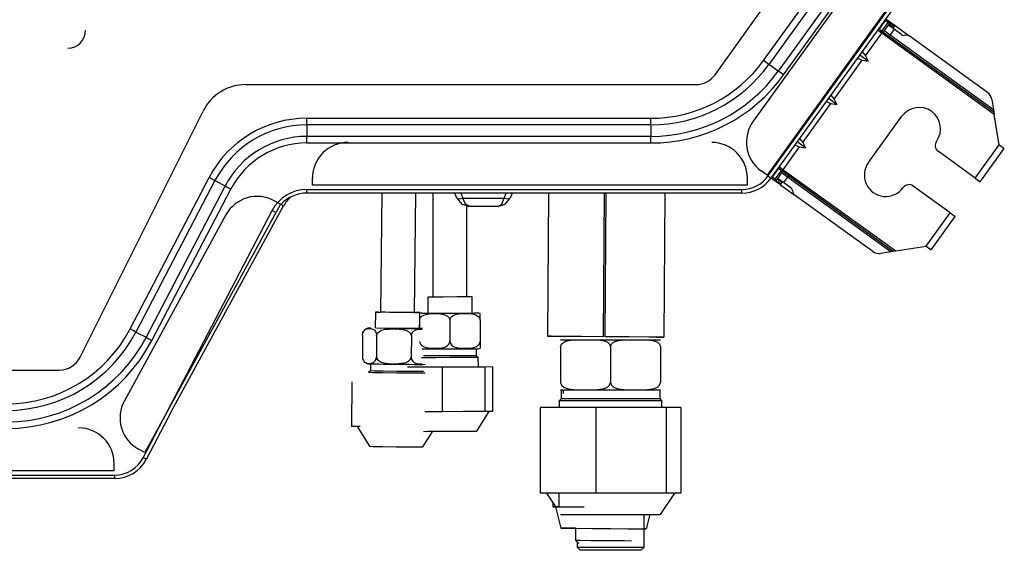
# Model space of a CAD drawing. Units: inches. Extents: x 0 to 15035, y 0 to 5362.
# Drawn here: x 3705 to 3981, y 2700 to 2849 of the extents above; entities that cross this region are included whole.
import ezdxf

# ---------------------------------------------------------------- set-up
doc = ezdxf.new("R2010")
doc.units = ezdxf.units.IN
doc.header["$MEASUREMENT"] = 0
doc.layers.add('LG-Product', color=3, linetype='Continuous')

msp = doc.modelspace()

# ---------------------------------------------------------------- linework, layer by layer
at = {"layer": 'LG-Product', "linetype": 'Continuous'}
for p, q in [((3899.75, 2833.14), (3945.74, 2897.38)), ((3960.31, 2889.17), (3910.44, 2820.12)), ((3975.9, 2890.25), (3914.32, 2804.99)), ((3913.35, 2837.12), (3949.03, 2886.52)), ((3914.57, 2804.7), (3974.68, 2887.94)), ((3975.49, 2887.35), (3915.38, 2804.12)), ((3950.54, 2885.43), (3914.86, 2836.03)), ((3953.14, 2883.55), (3917.46, 2834.15)), ((3918.97, 2833.06), (3954.65, 2882.46)), ((3947.52, 2848.39), (3946.27, 2846.67)), ((3947.08, 2846.09), (3948.33, 2847.81)), ((3947.46, 2848.43), (3947.41, 2848.47)), ((3947.52, 2848.39), (3947.46, 2848.43)), ((3947.75, 2848.72), (3947.52, 2848.39)), ((3947.52, 2848.39), (3948.33, 2847.81)), ((3947.75, 2848.72), (3948.56, 2848.13)), ((3948.33, 2847.81), (3948.56, 2848.13)), ((3948.61, 2847.6), (3948.33, 2847.81)), ((3948.56, 2848.13), (3948.85, 2847.93)), ((3948.79, 2847.6), (3948.92, 2847.78)), ((3948.85, 2847.93), (3948.97, 2847.84)), ((3948.92, 2847.78), (3948.97, 2847.84)), ((3948.97, 2847.84), (3950.26, 2846.9)), ((3945.87, 2845.26), (3945.36, 2845.63)), ((3946.27, 2846.67), (3945.76, 2845.96)), ((3945.76, 2845.96), (3946.07, 2845.74)), ((3946.52, 2844.8), (3945.87, 2845.26)), ((3946.07, 2845.74), (3946.81, 2845.2)), ((3946.73, 2845.08), (3946.52, 2844.8)), ((3946.57, 2845.38), (3947.08, 2846.09)), ((3946.81, 2845.2), (3946.73, 2845.08)), ((3946.81, 2845.2), (3977.94, 2822.72)), ((3947.27, 2845.49), (3948.38, 2847.03)), ((3947.27, 2845.49), (3947.74, 2845.15)), ((3947.74, 2845.15), (3948.89, 2844.32)), ((3948.38, 2847.03), (3948.42, 2847.09)), ((3948.85, 2846.69), (3948.38, 2847.03)), ((3948.42, 2847.09), (3948.55, 2847.27)), ((3948.55, 2847.27), (3948.79, 2847.6)), ((3948.55, 2847.27), (3949.85, 2846.33)), ((3948.73, 2847.52), (3948.61, 2847.6)), ((3950.09, 2846.67), (3948.79, 2847.6)), ((3950, 2845.86), (3948.85, 2846.69)), ((3950, 2845.86), (3948.89, 2844.32)), ((3949.72, 2846.15), (3949.68, 2846.09)), ((3949.85, 2846.33), (3949.72, 2846.15)), ((3950.09, 2846.67), (3949.85, 2846.33)), ((3952.1, 2844.34), (3950, 2845.86)), ((3950.22, 2846.84), (3950.09, 2846.67)), ((3950.26, 2846.9), (3950.22, 2846.84)), ((3950.26, 2846.9), (3954.16, 2844.08)), ((3941.92, 2838.43), (3946.52, 2844.8)), ((3978.05, 2822.02), (3946.52, 2844.8)), ((3948.68, 2844.03), (3948.6, 2843.91)), ((3948.89, 2844.32), (3948.68, 2844.03)), ((3948.89, 2844.32), (3977.83, 2823.42)), ((3953.42, 2844.26), (3952.84, 2844.17)), ((3976.17, 2828.19), (3954.16, 2844.08)), ((3940.98, 2839.56), (3941.92, 2838.43)), ((3914.12, 2836.56), (3913.35, 2837.12)), ((3933.14, 2826.27), (3941.05, 2837.22)), ((3939.68, 2837.76), (3941.05, 2837.22)), ((3942.7, 2836.95), (3940.33, 2838.66)), ((3941.05, 2837.22), (3942.7, 2836.95)), ((3941.92, 2838.43), (3942.7, 2836.95)), ((3914.86, 2836.03), (3914.12, 2836.56)), ((3917.46, 2834.15), (3914.86, 2836.03)), ((3918.2, 2833.62), (3917.46, 2834.15)), ((3918.97, 2833.06), (3918.2, 2833.62)), ((3768.11, 2830.39), (3894.4, 2830.39)), ((3933.92, 2824.79), (3931.54, 2826.5)), ((3932.19, 2827.4), (3933.14, 2826.27)), ((3933.14, 2826.27), (3933.92, 2824.79)), ((3977.37, 2826.24), (3977.83, 2823.42)), ((3721.64, 2754.03), (3756.12, 2822.97)), ((3924.36, 2814.11), (3932.26, 2825.06)), ((3930.89, 2825.6), (3932.26, 2825.06)), ((3932.26, 2825.06), (3933.92, 2824.79)), ((3977.83, 2823.42), (3977.94, 2822.72)), ((3785.24, 2820.94), (3881.71, 2820.94)), ((3785.24, 2819.99), (3785.24, 2820.94)), ((3881.71, 2819.99), (3881.71, 2820.94)), ((3942.77, 2808.52), (3952.14, 2821.49)), ((3977.94, 2822.72), (3978.05, 2822.02)), ((3979.43, 2813.5), (3978.05, 2822.02)), ((3785.24, 2819.08), (3785.24, 2819.99)), ((3881.71, 2819.08), (3785.24, 2819.08)), ((3785.24, 2819.08), (3785.24, 2815.87)), ((3881.71, 2819.08), (3881.71, 2819.99)), ((3881.71, 2819.08), (3881.71, 2815.87)), ((3881.71, 2815.87), (3785.24, 2815.87)), ((3785.24, 2814.95), (3785.24, 2815.87)), ((3785.24, 2814.01), (3785.24, 2814.95)), ((3881.71, 2814.95), (3881.71, 2815.87)), ((3881.71, 2814.01), (3881.71, 2814.95)), ((3923.41, 2815.24), (3924.36, 2814.11)), ((3785.24, 2814.01), (3881.71, 2814.01)), ((3918.88, 2806.53), (3923.48, 2812.9)), ((3922.11, 2813.44), (3923.48, 2812.9)), ((3925.14, 2812.63), (3922.76, 2814.34)), ((3923.48, 2812.9), (3925.14, 2812.63)), ((3924.36, 2814.11), (3925.14, 2812.63)), ((3972.7, 2804.18), (3979.43, 2813.5)), ((3974.15, 2803.13), (3980.89, 2812.45)), ((3979.43, 2813.5), (3980.46, 2812.76)), ((3980.46, 2812.76), (3980.89, 2812.45)), ((3972.7, 2804.18), (3962.32, 2811.67)), ((3917.54, 2806.89), (3917.02, 2806.17)), ((3917.85, 2806.66), (3917.54, 2806.89)), ((3917.73, 2807.37), (3918.24, 2807)), ((3917.83, 2805.59), (3918.35, 2806.3)), ((3918.59, 2806.13), (3917.85, 2806.66)), ((3918.24, 2807), (3918.88, 2806.53)), ((3918.88, 2806.53), (3918.68, 2806.24)), ((3918.88, 2806.53), (3950.42, 2783.76)), ((3735.64, 2761.89), (3757.8, 2804.31)), ((3758.64, 2803.87), (3757.8, 2804.31)), ((3759.45, 2803.45), (3758.64, 2803.87)), ((3786.79, 2802.17), (3786.79, 2804.17)), ((3908.81, 2802.17), (3908.81, 2804.17)), ((3914.32, 2804.99), (3912.7, 2806.16)), ((3915.14, 2804.29), (3914.57, 2804.7)), ((3915.38, 2804.12), (3915.14, 2804.29)), ((3915.49, 2804.17), (3915.44, 2804.21)), ((3915.55, 2804.13), (3915.49, 2804.17)), ((3915.78, 2804.46), (3915.55, 2804.13)), ((3915.55, 2804.13), (3916.36, 2803.55)), ((3915.68, 2804.53), (3915.73, 2804.49)), ((3915.73, 2804.49), (3915.78, 2804.46)), ((3917.02, 2806.17), (3915.78, 2804.46)), ((3916.59, 2803.87), (3915.78, 2804.46)), ((3916.36, 2803.55), (3916.59, 2803.87)), ((3916.64, 2803.34), (3916.36, 2803.55)), ((3916.59, 2803.87), (3917.83, 2805.59)), ((3916.59, 2803.87), (3916.88, 2803.66)), ((3916.88, 2803.66), (3917, 2803.58)), ((3916.93, 2803.49), (3917.18, 2803.83)), ((3917.18, 2803.83), (3917.3, 2804)), ((3918.47, 2802.89), (3917.18, 2803.83)), ((3917.3, 2804), (3917.35, 2804.06)), ((3917.35, 2804.06), (3918.46, 2805.6)), ((3917.82, 2803.72), (3917.35, 2804.06)), ((3918.97, 2802.89), (3917.82, 2803.72)), ((3918.94, 2805.26), (3918.46, 2805.6)), ((3918.68, 2806.24), (3918.59, 2806.13)), ((3949.72, 2783.64), (3918.59, 2806.13)), ((3920.08, 2804.43), (3918.94, 2805.26)), ((3920.08, 2804.43), (3918.97, 2802.89)), ((3920.29, 2804.72), (3920.08, 2804.43)), ((3949.02, 2783.53), (3920.08, 2804.43)), ((3920.38, 2804.84), (3920.29, 2804.72)), ((3972.7, 2804.18), (3973.73, 2803.44)), ((3759.45, 2803.45), (3737.28, 2761.03)), ((3762.29, 2801.96), (3740.13, 2759.55)), ((3741.78, 2758.69), (3763.94, 2801.1)), ((3759.45, 2803.45), (3762.29, 2801.96)), ((3762.29, 2801.96), (3763.1, 2801.54)), ((3763.1, 2801.54), (3763.94, 2801.1)), ((3785.24, 2800.97), (3907.27, 2800.97)), ((3785.24, 2800.27), (3785.24, 2800.97)), ((3908.81, 2802.17), (3786.79, 2802.17)), ((3907.27, 2800.27), (3907.27, 2800.97)), ((3916.76, 2803.25), (3916.64, 2803.34)), ((3916.76, 2803.25), (3916.81, 2803.31)), ((3918.06, 2802.32), (3916.76, 2803.25)), ((3916.81, 2803.31), (3916.93, 2803.49)), ((3916.93, 2803.49), (3918.23, 2802.55)), ((3918.11, 2802.38), (3918.06, 2802.32)), ((3918.06, 2802.32), (3921.96, 2799.5)), ((3918.23, 2802.55), (3918.11, 2802.38)), ((3918.47, 2802.89), (3918.23, 2802.55)), ((3918.6, 2803.06), (3918.47, 2802.89)), ((3918.65, 2803.13), (3918.6, 2803.06)), ((3921.07, 2801.38), (3918.97, 2802.89)), ((3965.67, 2794.45), (3955.29, 2801.95)), ((3973.73, 2803.44), (3974.15, 2803.13)), ((3785.24, 2799.97), (3785.24, 2800.27)), ((3907.27, 2799.97), (3785.24, 2799.97)), ((3806.26, 2799.97), (3805.92, 2766.61)), ((3815.44, 2766.52), (3815.78, 2799.97)), ((3820.54, 2799.97), (3820.59, 2770.85)), ((3827.31, 2798.56), (3826.77, 2799.92)), ((3827.31, 2798.56), (3827.87, 2798.34)), ((3827.31, 2798.56), (3828.71, 2796.83)), ((3827.87, 2798.34), (3828.98, 2798.56)), ((3828.44, 2799.94), (3828.44, 2799.97)), ((3828.44, 2799.92), (3828.44, 2799.94)), ((3841.17, 2799.92), (3828.44, 2799.92)), ((3828.44, 2799.92), (3828.98, 2798.56)), ((3828.98, 2798.56), (3840.63, 2798.56)), ((3829.72, 2796.83), (3828.98, 2798.56)), ((3839.9, 2796.83), (3840.63, 2798.56)), ((3840.63, 2798.56), (3841.17, 2799.92)), ((3840.63, 2798.56), (3841.74, 2798.34)), ((3840.9, 2796.83), (3842.3, 2798.56)), ((3841.17, 2799.94), (3841.17, 2799.97)), ((3841.17, 2799.92), (3841.17, 2799.94)), ((3841.74, 2798.34), (3842.3, 2798.56)), ((3842.84, 2799.92), (3842.3, 2798.56)), ((3853.05, 2799.97), (3852.74, 2759.85)), ((3868.42, 2759.73), (3868.73, 2799.97)), ((3868.92, 2759.73), (3869.23, 2799.97)), ((3885.44, 2759.6), (3885.75, 2799.97)), ((3907.27, 2799.97), (3907.27, 2800.27)), ((3921.47, 2800.73), (3921.56, 2800.15)), ((3943.97, 2783.61), (3921.96, 2799.5)), ((3777.84, 2796.87), (3739.77, 2727.27)), ((3747.23, 2738.82), (3778.72, 2796.39)), ((3777.84, 2796.87), (3776.09, 2797.83)), ((3778.46, 2796.53), (3777.84, 2796.87)), ((3778.72, 2796.39), (3778.46, 2796.53)), ((3828.71, 2796.83), (3830.84, 2796.17)), ((3830.84, 2796.17), (3829.72, 2796.83)), ((3830.11, 2770.87), (3830.07, 2796.25)), ((3838.77, 2796.17), (3830.84, 2796.17)), ((3838.77, 2796.17), (3839.9, 2796.83)), ((3838.77, 2796.17), (3840.9, 2796.83)), ((3762.52, 2793.85), (3734.05, 2741.8)), ((3739.3, 2725.8), (3775.49, 2795.07)), ((3776.12, 2794.74), (3775.49, 2795.07)), ((3776.38, 2794.6), (3776.12, 2794.74)), ((3958.94, 2785.13), (3965.67, 2794.45)), ((3960.4, 2784.08), (3967.13, 2793.4)), ((3965.67, 2794.45), (3966.7, 2793.71)), ((3966.7, 2793.71), (3967.13, 2793.4)), ((3950.42, 2783.76), (3958.94, 2785.13)), ((3958.94, 2785.13), (3959.97, 2784.38)), ((3959.97, 2784.38), (3960.4, 2784.08)), ((3949.02, 2783.53), (3946.2, 2783.08)), ((3949.72, 2783.64), (3949.02, 2783.53)), ((3950.42, 2783.76), (3949.72, 2783.64)), ((3819.13, 2770.85), (3819.14, 2766.35)), ((3820.32, 2770.85), (3819.13, 2770.85)), ((3823.43, 2770.85), (3820.32, 2770.85)), ((3827.28, 2770.86), (3823.43, 2770.85)), ((3830.39, 2770.87), (3827.28, 2770.86)), ((3831.58, 2770.87), (3830.39, 2770.87)), ((3831.59, 2766.37), (3831.58, 2770.87)), ((3804.45, 2766.63), (3804.41, 2762.13)), ((3804.49, 2766.63), (3804.96, 2766.64)), ((3805.36, 2766.6), (3804.49, 2766.63)), ((3804.96, 2766.64), (3805.92, 2766.64)), ((3808.46, 2766.55), (3805.36, 2766.6)), ((3805.88, 2766.62), (3805.9, 2766.62)), ((3806.61, 2766.59), (3805.88, 2766.62)), ((3805.9, 2766.62), (3805.92, 2766.62)), ((3807.31, 2766.58), (3805.92, 2766.61)), ((3809.15, 2766.55), (3806.61, 2766.59)), ((3810.68, 2766.54), (3807.31, 2766.58)), ((3812.49, 2766.51), (3808.46, 2766.55)), ((3812.36, 2766.52), (3809.15, 2766.55)), ((3814.04, 2766.51), (3810.68, 2766.54)), ((3814.83, 2766.51), (3812.36, 2766.52)), ((3815.75, 2766.49), (3812.49, 2766.51)), ((3815.44, 2766.52), (3814.04, 2766.51)), ((3815.45, 2766.52), (3814.83, 2766.51)), ((3815.44, 2766.54), (3816.9, 2766.5)), ((3816.9, 2766.5), (3815.75, 2766.49)), ((3816.86, 2766.22), (3816.86, 2766.18)), ((3816.86, 2766.18), (3816.86, 2765.98)), ((3816.86, 2765.98), (3816.86, 2765.79)), ((3816.86, 2765.79), (3816.86, 2765.48)), ((3816.86, 2765.48), (3816.86, 2764.99)), ((3816.86, 2764.34), (3817.06, 2765)), ((3816.86, 2764.99), (3816.86, 2764.34)), ((3816.9, 2766.11), (3816.9, 2766.5)), ((3817.06, 2765), (3817.53, 2765.49)), ((3817.53, 2765.49), (3818.08, 2765.8)), ((3817.55, 2766.34), (3818.59, 2766.35)), ((3818.08, 2765.8), (3818.67, 2765.99)), ((3818.59, 2766.35), (3821.45, 2766.35)), ((3818.67, 2765.99), (3819.89, 2766.18)), ((3819.89, 2766.18), (3821.12, 2766.23)), ((3821.12, 2766.23), (3822.34, 2766.19)), ((3821.45, 2766.35), (3825.36, 2766.36)), ((3822.34, 2766.19), (3823.56, 2765.99)), ((3823.56, 2765.99), (3824.15, 2765.8)), ((3824.15, 2765.8), (3824.71, 2765.49)), ((3824.71, 2765.49), (3825.17, 2765.01)), ((3825.17, 2765.01), (3825.36, 2764.36)), ((3825.36, 2766.36), (3829.27, 2766.36)), ((3825.36, 2764.36), (3825.56, 2765.02)), ((3825.56, 2765.02), (3826.03, 2765.5)), ((3826.03, 2765.5), (3826.58, 2765.81)), ((3826.58, 2765.81), (3827.17, 2766)), ((3827.17, 2766), (3828.39, 2766.2)), ((3828.39, 2766.2), (3829.62, 2766.24)), ((3829.27, 2766.36), (3832.13, 2766.37)), ((3829.62, 2766.24), (3830.84, 2766.2)), ((3830.84, 2766.2), (3832.06, 2766.01)), ((3832.06, 2766.01), (3832.65, 2765.82)), ((3832.13, 2766.37), (3833.18, 2766.37)), ((3832.65, 2765.82), (3833.21, 2765.51)), ((3833.21, 2765.51), (3833.67, 2765.03)), ((3833.67, 2765.03), (3833.86, 2764.37)), ((3833.86, 2766.02), (3833.86, 2766.25)), ((3833.86, 2765.82), (3833.86, 2766.02)), ((3833.86, 2765.51), (3833.86, 2765.82)), ((3833.86, 2765.03), (3833.86, 2765.51)), ((3833.86, 2764.37), (3833.86, 2765.03)), ((3802.44, 2762.11), (3802.35, 2762.09)), ((3802.52, 2762.13), (3802.44, 2762.11)), ((3802.59, 2762.13), (3802.52, 2762.13)), ((3802.64, 2762.14), (3802.59, 2762.13)), ((3802.78, 2762.15), (3802.64, 2762.14)), ((3802.86, 2762.15), (3802.78, 2762.15)), ((3803.22, 2762.15), (3802.86, 2762.15)), ((3803.04, 2762.13), (3802.97, 2762.14)), ((3802.97, 2762.14), (3802.97, 2762.14)), ((3803.18, 2762.13), (3803.04, 2762.13)), ((3816.86, 2764.34), (3816.87, 2761.97)), ((3816.86, 2762), (3816.87, 2763.05)), ((3825.36, 2764.36), (3825.37, 2758.36)), ((3833.86, 2764.37), (3833.87, 2758.37)), ((3736.48, 2761.46), (3735.64, 2761.89)), ((3737.28, 2761.03), (3736.48, 2761.46)), ((3737.28, 2761.03), (3740.13, 2759.55)), ((3740.13, 2759.55), (3740.94, 2759.13)), ((3800.86, 2760.17), (3800.8, 2754.17)), ((3800.86, 2760.17), (3800.96, 2760.83)), ((3800.89, 2760.71), (3800.87, 2760.53)), ((3800.94, 2760.88), (3800.89, 2760.71)), ((3801.09, 2761.2), (3800.94, 2760.88)), ((3800.96, 2760.83), (3801.18, 2761.31)), ((3801.31, 2761.48), (3801.09, 2761.2)), ((3801.18, 2761.31), (3801.44, 2761.61)), ((3801.6, 2761.74), (3801.31, 2761.48)), ((3801.44, 2761.61), (3801.71, 2761.79)), ((3801.93, 2761.95), (3801.6, 2761.74)), ((3801.71, 2761.79), (3802.28, 2761.97)), ((3802.14, 2762.03), (3801.93, 2761.95)), ((3802.35, 2762.09), (3802.14, 2762.03)), ((3802.28, 2761.97), (3802.85, 2762)), ((3802.85, 2762), (3803.42, 2761.95)), ((3803.42, 2761.95), (3803.98, 2761.74)), ((3803.98, 2761.74), (3804.25, 2761.54)), ((3804.25, 2761.54), (3804.51, 2761.22)), ((3804.51, 2761.22), (3804.71, 2760.74)), ((3804.71, 2760.74), (3804.8, 2760.08)), ((3804.8, 2760.08), (3804.74, 2754.08)), ((3807.01, 2762.06), (3804.8, 2762.1)), ((3804.8, 2760.08), (3805.03, 2760.73)), ((3805.03, 2760.73), (3805.57, 2761.21)), ((3805.57, 2761.21), (3806.21, 2761.51)), ((3806.21, 2761.51), (3806.89, 2761.7)), ((3806.89, 2761.7), (3808.3, 2761.88)), ((3809.73, 2762.03), (3807.01, 2762.06)), ((3808.3, 2761.88), (3809.71, 2761.91)), ((3809.71, 2761.91), (3811.12, 2761.85)), ((3809.74, 2762.03), (3809.73, 2762.03)), ((3809.75, 2762.03), (3809.74, 2762.03)), ((3811.2, 2762.01), (3809.75, 2762.03)), ((3810.12, 2762.03), (3813.75, 2761.99)), ((3811.12, 2761.85), (3812.51, 2761.64)), ((3812.67, 2762), (3811.2, 2762.01)), ((3812.51, 2761.64), (3813.18, 2761.44)), ((3814.03, 2761.99), (3812.67, 2762)), ((3813.18, 2761.44), (3813.81, 2761.12)), ((3813.75, 2761.99), (3816.69, 2761.98)), ((3813.81, 2761.12), (3814.33, 2760.63)), ((3815.29, 2761.98), (3814.03, 2761.99)), ((3814.33, 2760.63), (3814.55, 2759.97)), ((3814.55, 2759.97), (3814.49, 2753.98)), ((3814.55, 2759.97), (3814.7, 2760.63)), ((3814.7, 2760.63), (3815.02, 2761.12)), ((3815.02, 2761.12), (3815.4, 2761.42)), ((3816.38, 2761.98), (3815.29, 2761.98)), ((3815.4, 2761.42), (3815.81, 2761.62)), ((3815.81, 2761.62), (3816.64, 2761.81)), ((3817.19, 2761.98), (3816.38, 2761.98)), ((3816.64, 2761.81), (3817.48, 2761.85)), ((3817.19, 2761.98), (3817.19, 2761.98)), ((3817.71, 2761.98), (3817.19, 2761.98)), ((3817.48, 2761.85), (3817.59, 2761.85)), ((3853.8, 2759.84), (3852.74, 2759.85)), ((3852.74, 2759.85), (3854.14, 2759.84)), ((3857.14, 2759.82), (3853.8, 2759.84)), ((3854.14, 2759.84), (3857.77, 2759.81)), ((3862.27, 2759.78), (3857.14, 2759.82)), ((3868.42, 2759.73), (3862.27, 2759.78)), ((3869.02, 2759.73), (3868.92, 2759.73)), ((3875.6, 2759.68), (3868.92, 2759.73)), ((3881.15, 2759.63), (3875.6, 2759.68)), ((3884.6, 2759.61), (3881.15, 2759.63)), ((3883.29, 2759.62), (3885.36, 2759.6)), ((3885.36, 2759.6), (3884.6, 2759.61)), ((3740.94, 2759.13), (3741.78, 2758.69)), ((3816.87, 2758.34), (3817.08, 2757.68)), ((3817.08, 2757.68), (3817.54, 2757.2)), ((3817.54, 2757.2), (3818.1, 2756.89)), ((3818.1, 2756.89), (3818.69, 2756.7)), ((3818.69, 2756.7), (3819.9, 2756.51)), ((3822.36, 2756.52), (3823.58, 2756.71)), ((3823.58, 2756.71), (3824.17, 2756.91)), ((3824.17, 2756.91), (3824.72, 2757.22)), ((3824.72, 2757.22), (3825.18, 2757.7)), ((3825.18, 2757.7), (3825.37, 2758.36)), ((3825.37, 2758.36), (3825.58, 2757.7)), ((3825.58, 2757.7), (3826.04, 2757.21)), ((3826.04, 2757.21), (3826.6, 2756.91)), ((3826.6, 2756.91), (3827.19, 2756.72)), ((3827.19, 2756.72), (3828.4, 2756.53)), ((3830.86, 2756.53), (3832.08, 2756.73)), ((3832.08, 2756.73), (3832.67, 2756.92)), ((3832.67, 2756.92), (3833.22, 2757.23)), ((3833.22, 2757.23), (3833.68, 2757.72)), ((3833.68, 2757.72), (3833.87, 2758.37)), ((3833.87, 2758.37), (3833.88, 2757.72)), ((3833.88, 2757.72), (3833.88, 2757.23)), ((3833.88, 2757.23), (3833.88, 2756.92)), ((3833.88, 2756.92), (3833.88, 2756.73)), ((3833.88, 2756.73), (3833.88, 2756.49)), ((3856.43, 2758.87), (3858.16, 2758.87)), ((3856.43, 2756.87), (3856.7, 2757.63)), ((3856.43, 2756.87), (3856.43, 2746.87)), ((3856.7, 2757.63), (3857.28, 2758.16)), ((3857.28, 2758.16), (3857.96, 2758.48)), ((3857.96, 2758.48), (3858.67, 2758.67)), ((3858.16, 2758.87), (3861.56, 2758.87)), ((3858.67, 2758.67), (3860.11, 2758.85)), ((3860.11, 2758.85), (3861.56, 2758.87)), ((3861.56, 2758.87), (3865.3, 2758.87)), ((3865.3, 2758.87), (3870.43, 2758.87)), ((3865.3, 2758.87), (3866.76, 2758.85)), ((3866.76, 2758.85), (3868.21, 2758.67)), ((3868.21, 2758.67), (3868.92, 2758.48)), ((3868.92, 2758.48), (3869.59, 2758.16)), ((3869.59, 2758.16), (3870.17, 2757.63)), ((3870.17, 2757.63), (3870.43, 2756.87)), ((3870.43, 2758.87), (3875.56, 2758.87)), ((3870.43, 2756.87), (3870.7, 2757.63)), ((3870.43, 2756.87), (3870.43, 2746.87)), ((3870.7, 2757.63), (3871.28, 2758.16)), ((3871.28, 2758.16), (3871.96, 2758.48)), ((3871.96, 2758.48), (3872.67, 2758.67)), ((3872.67, 2758.67), (3874.11, 2758.85)), ((3874.11, 2758.85), (3875.56, 2758.87)), ((3875.56, 2758.87), (3879.3, 2758.87)), ((3879.3, 2758.87), (3882.7, 2758.87)), ((3879.3, 2758.87), (3880.76, 2758.85)), ((3880.76, 2758.85), (3882.21, 2758.67)), ((3882.21, 2758.67), (3882.92, 2758.48)), ((3882.7, 2758.87), (3884.43, 2758.87)), ((3882.92, 2758.48), (3883.59, 2758.16)), ((3883.59, 2758.16), (3884.17, 2757.63)), ((3884.17, 2757.63), (3884.43, 2756.87)), ((3884.43, 2756.87), (3884.43, 2746.87)), ((3800.8, 2754.17), (3800.88, 2753.51)), ((3804.64, 2753.43), (3804.74, 2754.08)), ((3804.74, 2754.08), (3804.96, 2753.42)), ((3814.26, 2753.33), (3814.49, 2753.98)), ((3814.49, 2753.98), (3814.62, 2753.32)), ((3818.5, 2753.85), (3817.43, 2753.84)), ((3817.56, 2756.34), (3818.61, 2756.35)), ((3818.93, 2754.35), (3817.93, 2754.34)), ((3821.41, 2753.85), (3818.5, 2753.85)), ((3818.61, 2756.35), (3821.47, 2756.35)), ((3821.66, 2754.35), (3818.93, 2754.35)), ((3819.9, 2756.51), (3821.13, 2756.47)), ((3821.13, 2756.47), (3822.36, 2756.52)), ((3825.38, 2753.86), (3821.41, 2753.85)), ((3821.47, 2756.35), (3825.38, 2756.36)), ((3825.38, 2754.36), (3821.66, 2754.35)), ((3825.38, 2756.36), (3829.29, 2756.36)), ((3829.11, 2754.36), (3825.38, 2754.36)), ((3829.36, 2753.86), (3825.38, 2753.86)), ((3828.4, 2756.53), (3829.63, 2756.49)), ((3831.83, 2754.37), (3829.11, 2754.36)), ((3829.29, 2756.36), (3832.15, 2756.37)), ((3832.27, 2753.87), (3829.36, 2753.86)), ((3829.63, 2756.49), (3830.86, 2756.53)), ((3832.83, 2754.37), (3831.83, 2754.37)), ((3832.15, 2756.37), (3833.19, 2756.37)), ((3833.33, 2753.87), (3832.27, 2753.87)), ((3832.83, 2754.37), (3832.83, 2756.37)), ((3833.33, 2753.87), (3832.83, 2754.37)), ((3833.34, 2751.23), (3833.33, 2753.87)), ((3800.88, 2753.51), (3801.09, 2753.02)), ((3801.09, 2753.02), (3801.35, 2752.71)), ((3801.27, 2752.8), (3801.38, 2752.68)), ((3801.35, 2752.71), (3801.62, 2752.51)), ((3801.38, 2752.68), (3801.5, 2752.57)), ((3801.5, 2752.57), (3801.67, 2752.45)), ((3801.62, 2752.51), (3802.18, 2752.3)), ((3801.67, 2752.45), (3801.85, 2752.35)), ((3801.85, 2752.35), (3802, 2752.29)), ((3802, 2752.29), (3802.15, 2752.23)), ((3802.15, 2752.23), (3802.27, 2752.2)), ((3802.18, 2752.3), (3802.75, 2752.25)), ((3802.27, 2752.2), (3802.37, 2752.18)), ((3802.37, 2752.18), (3802.43, 2752.17)), ((3802.43, 2752.17), (3802.47, 2752.16)), ((3802.47, 2752.16), (3802.51, 2752.16)), ((3802.51, 2752.16), (3802.55, 2752.15)), ((3802.55, 2752.15), (3802.59, 2752.15)), ((3802.59, 2752.15), (3802.62, 2752.15)), ((3802.62, 2752.15), (3802.68, 2752.14)), ((3802.68, 2752.14), (3802.74, 2752.14)), ((3802.74, 2752.14), (3803.02, 2752.13)), ((3802.75, 2752.25), (3803.32, 2752.28)), ((3803.02, 2752.13), (3803.4, 2752.12)), ((3803.08, 2752.14), (3803.06, 2750.14)), ((3803.32, 2752.28), (3803.89, 2752.46)), ((3803.4, 2752.12), (3803.53, 2752.12)), ((3803.53, 2752.12), (3803.69, 2752.11)), ((3803.69, 2752.11), (3804.47, 2752.1)), ((3803.89, 2752.46), (3804.16, 2752.65)), ((3804.16, 2752.65), (3804.42, 2752.95)), ((3804.42, 2752.95), (3804.64, 2753.43)), ((3804.47, 2752.1), (3805.51, 2752.08)), ((3804.96, 2753.42), (3805.48, 2752.93)), ((3805.48, 2752.93), (3806.12, 2752.61)), ((3805.51, 2752.08), (3806.75, 2752.07)), ((3806.12, 2752.61), (3806.8, 2752.41)), ((3806.75, 2752.07), (3808.12, 2752.05)), ((3806.8, 2752.41), (3808.2, 2752.21)), ((3808.12, 2752.05), (3809.56, 2752.03)), ((3808.2, 2752.21), (3809.61, 2752.15)), ((3809.56, 2752.03), (3811.05, 2752.02)), ((3809.61, 2752.15), (3811.02, 2752.18)), ((3811.02, 2752.18), (3812.41, 2752.36)), ((3811.05, 2752.02), (3812.51, 2752)), ((3812.41, 2752.36), (3813.09, 2752.54)), ((3812.51, 2752), (3813.91, 2751.99)), ((3813.09, 2752.54), (3813.73, 2752.84)), ((3823.18, 2751.21), (3813.45, 2751.2)), ((3813.73, 2752.84), (3814.26, 2753.33)), ((3813.91, 2751.99), (3815.21, 2751.98)), ((3814.62, 2753.32), (3814.93, 2752.83)), ((3814.93, 2752.83), (3815.31, 2752.52)), ((3815.21, 2751.98), (3816.29, 2751.98)), ((3815.31, 2752.52), (3815.72, 2752.33)), ((3815.72, 2752.33), (3816.54, 2752.13)), ((3816.29, 2751.98), (3816.62, 2751.98)), ((3816.54, 2752.13), (3817.38, 2752.09)), ((3816.62, 2751.98), (3816.9, 2751.98)), ((3816.9, 2751.98), (3817.9, 2751.98)), ((3817.38, 2752.09), (3817.49, 2752.09)), ((3817.9, 2751.98), (3818.4, 2751.99)), ((3835.12, 2751.23), (3823.18, 2751.21)), ((3823.18, 2751.21), (3823.2, 2738.71)), ((3837.32, 2751.24), (3835.12, 2751.23)), ((3835.12, 2751.23), (3835.14, 2738.73)), ((3837.32, 2751.24), (3837.34, 2738.74)), ((3294.08, 2750.39), (3715.75, 2750.39)), ((3803.06, 2750.14), (3802.56, 2749.65)), ((3803.61, 2749.61), (3802.56, 2749.65)), ((3804.04, 2750.11), (3803.06, 2750.14)), ((3806.52, 2749.57), (3803.61, 2749.61)), ((3806.77, 2750.07), (3804.04, 2750.11)), ((3810.51, 2749.52), (3806.52, 2749.57)), ((3810.51, 2750.02), (3806.77, 2750.07)), ((3814.25, 2749.99), (3810.51, 2750.02)), ((3814.49, 2749.49), (3810.51, 2749.52)), ((3816.98, 2749.98), (3814.25, 2749.99)), ((3817.4, 2749.47), (3814.49, 2749.49)), ((3817.96, 2749.99), (3816.98, 2749.98)), ((3818.46, 2749.49), (3817.4, 2749.47)), ((3797.89, 2747.09), (3797.76, 2734.59)), ((3856.43, 2746.87), (3856.7, 2746.12)), ((3856.7, 2746.12), (3857.28, 2745.59)), ((3857.28, 2745.59), (3857.96, 2745.27)), ((3868.92, 2745.27), (3869.59, 2745.59)), ((3869.59, 2745.59), (3870.17, 2746.12)), ((3870.17, 2746.12), (3870.43, 2746.87)), ((3870.43, 2746.87), (3870.7, 2746.12)), ((3870.7, 2746.12), (3871.28, 2745.59)), ((3871.28, 2745.59), (3871.96, 2745.27)), ((3882.92, 2745.27), (3883.59, 2745.59)), ((3883.59, 2745.59), (3884.17, 2746.12)), ((3884.17, 2746.12), (3884.43, 2746.87)), ((3856.43, 2744.87), (3856.67, 2744.87)), ((3856.53, 2744.87), (3856.53, 2742.27)), ((3856.67, 2744.87), (3857.01, 2744.87)), ((3857.26, 2744.22), (3857.27, 2744.29)), ((3857.26, 2744.16), (3857.26, 2744.22)), ((3857.26, 2744.1), (3857.26, 2744.16)), ((3857.26, 2744.06), (3857.26, 2744.1)), ((3857.26, 2744.02), (3857.26, 2744.06)), ((3857.26, 2743.98), (3857.26, 2744.02)), ((3857.26, 2743.93), (3857.26, 2743.98)), ((3857.26, 2743.89), (3857.26, 2743.93)), ((3857.26, 2743.87), (3857.26, 2743.89)), ((3857.26, 2743.85), (3857.26, 2743.87)), ((3857.26, 2743.84), (3857.26, 2743.85)), ((3857.26, 2743.83), (3857.26, 2743.84)), ((3857.26, 2743.83), (3857.26, 2743.83)), ((3857.27, 2744.83), (3857.27, 2744.86)), ((3857.27, 2744.75), (3857.27, 2744.83)), ((3857.27, 2744.69), (3857.27, 2744.75)), ((3857.27, 2744.62), (3857.27, 2744.69)), ((3857.27, 2744.57), (3857.27, 2744.62)), ((3857.27, 2744.51), (3857.27, 2744.57)), ((3857.27, 2744.46), (3857.27, 2744.51)), ((3857.27, 2744.37), (3857.27, 2744.46)), ((3857.27, 2744.29), (3857.27, 2744.37)), ((3857.35, 2744.87), (3859.1, 2744.87)), ((3857.96, 2745.27), (3858.67, 2745.08)), ((3858.67, 2745.08), (3860.11, 2744.9)), ((3859.1, 2744.87), (3861.56, 2744.87)), ((3860.11, 2744.9), (3861.56, 2744.87)), ((3861.56, 2744.87), (3865.3, 2744.87)), ((3865.3, 2744.87), (3866.76, 2744.9)), ((3865.3, 2744.87), (3870.43, 2744.87)), ((3866.76, 2744.9), (3868.21, 2745.08)), ((3868.21, 2745.08), (3868.92, 2745.27)), ((3870.43, 2744.87), (3875.56, 2744.87)), ((3871.96, 2745.27), (3872.67, 2745.08)), ((3872.67, 2745.08), (3874.11, 2744.9)), ((3874.11, 2744.9), (3875.56, 2744.87)), ((3875.56, 2744.87), (3879.3, 2744.87)), ((3879.3, 2744.87), (3880.76, 2744.9)), ((3879.3, 2744.87), (3882.7, 2744.87)), ((3880.76, 2744.9), (3882.21, 2745.08)), ((3882.21, 2745.08), (3882.92, 2745.27)), ((3882.7, 2744.87), (3884.43, 2744.87)), ((3884.33, 2742.27), (3884.33, 2744.87)), ((3856.53, 2742.27), (3856.03, 2741.77)), ((3856.03, 2741.77), (3856.03, 2739.87)), ((3857.13, 2741.77), (3856.03, 2741.77)), ((3857.59, 2742.27), (3856.53, 2742.27)), ((3860.25, 2741.77), (3857.13, 2741.77)), ((3860.6, 2742.27), (3857.59, 2742.27)), ((3864.92, 2741.77), (3860.25, 2741.77)), ((3865.11, 2742.27), (3860.6, 2742.27)), ((3870.43, 2741.77), (3864.92, 2741.77)), ((3870.43, 2742.27), (3865.11, 2742.27)), ((3875.75, 2742.27), (3870.43, 2742.27)), ((3875.94, 2741.77), (3870.43, 2741.77)), ((3880.26, 2742.27), (3875.75, 2742.27)), ((3880.61, 2741.77), (3875.94, 2741.77)), ((3883.27, 2742.27), (3880.26, 2742.27)), ((3883.74, 2741.77), (3880.61, 2741.77)), ((3884.33, 2742.27), (3883.27, 2742.27)), ((3884.83, 2741.77), (3883.74, 2741.77)), ((3884.83, 2741.77), (3884.33, 2742.27)), ((3884.83, 2739.87), (3884.83, 2741.77)), ((3747.23, 2738.82), (3740.19, 2725.34)), ((3823.2, 2738.71), (3818.34, 2738.71)), ((3829.17, 2738.72), (3823.2, 2738.71)), ((3835.14, 2738.73), (3829.17, 2738.72)), ((3832.92, 2733.23), (3836.41, 2738.74)), ((3836.24, 2738.74), (3835.14, 2738.73)), ((3837.34, 2738.74), (3836.24, 2738.74)), ((3850.72, 2739.87), (3850.72, 2715.87)), ((3866.3, 2739.87), (3850.72, 2739.87)), ((3866.3, 2739.87), (3866.3, 2715.87)), ((3886, 2739.87), (3866.3, 2739.87)), ((3886, 2739.87), (3886, 2715.87)), ((3890.14, 2739.87), (3886, 2739.87)), ((3890.14, 2739.87), (3890.14, 2715.87)), ((3800.19, 2734.53), (3797.76, 2734.59)), ((3799.36, 2734.55), (3802.8, 2729.03)), ((3817.8, 2728.88), (3820.61, 2733.21)), ((3817.92, 2733.2), (3819.2, 2733.21)), ((3819.2, 2733.21), (3822.61, 2733.21)), ((3822.61, 2733.21), (3826.98, 2733.22)), ((3826.98, 2733.22), (3830.81, 2733.23)), ((3830.81, 2733.23), (3832.8, 2733.23)), ((3832.8, 2733.23), (3832.89, 2733.23)), ((3832.89, 2733.23), (3832.92, 2733.23)), ((3802.8, 2729.03), (3803.81, 2729)), ((3803.81, 2729), (3806.56, 2728.96)), ((3806.56, 2728.96), (3810.3, 2728.91)), ((3739.77, 2727.27), (3738.02, 2728.23)), ((3810.3, 2728.91), (3814.04, 2728.88)), ((3814.04, 2728.88), (3816.78, 2728.87)), ((3816.78, 2728.87), (3817.8, 2728.88)), ((3731.18, 2722.17), (3731.18, 2724.17)), ((3739.93, 2725.48), (3739.3, 2725.8)), ((3740.19, 2725.34), (3739.93, 2725.48)), ((3731.18, 2722.17), (3282.88, 2722.17)), ((3283.13, 2720.97), (3731.33, 2720.97)), ((3731.33, 2720.27), (3731.33, 2720.97)), ((3731.33, 2719.97), (3283.13, 2719.97)), ((3731.33, 2719.97), (3731.33, 2720.27)), ((3858.51, 2715.87), (3850.72, 2715.87)), ((3852.43, 2715.87), (3855.05, 2711.95)), ((3855.95, 2715.88), (3855.92, 2712.07)), ((3866.3, 2715.87), (3858.51, 2715.87)), ((3876.15, 2715.87), (3866.3, 2715.87)), ((3886, 2715.87), (3876.15, 2715.87)), ((3884.43, 2709.87), (3888.43, 2715.87)), ((3888.07, 2715.87), (3886, 2715.87)), ((3890.14, 2715.87), (3888.07, 2715.87)), ((3854.28, 2713.11), (3854.27, 2712.09)), ((3855.09, 2712.08), (3854.27, 2712.09)), ((3854.27, 2712.09), (3854.96, 2712.08)), ((3855.02, 2712.08), (3856.47, 2706.07)), ((3855.92, 2712.07), (3855.09, 2712.08)), ((3855.09, 2712.08), (3857.61, 2712.06)), ((3856.43, 2709.87), (3857.97, 2709.87)), ((3857.61, 2712.06), (3863.04, 2712.02)), ((3857.97, 2709.87), (3862.25, 2709.87)), ((3862.25, 2709.87), (3868.34, 2709.87)), ((3868.34, 2709.87), (3874.88, 2709.87)), ((3874.88, 2709.87), (3879.86, 2709.87)), ((3879.83, 2700.77), (3879.83, 2709.87)), ((3879.86, 2709.87), (3883.24, 2709.87)), ((3880.47, 2705.89), (3881.5, 2709.87)), ((3883.24, 2709.87), (3884.43, 2709.87)), ((3857.54, 2706.06), (3856.47, 2706.07)), ((3856.47, 2706.07), (3857.62, 2706.06)), ((3860.62, 2706.04), (3857.54, 2706.06)), ((3857.62, 2706.06), (3860.76, 2706.04)), ((3860.47, 2706.04), (3860.42, 2706.04)), ((3860.62, 2706.04), (3860.47, 2706.04)), ((3860.62, 2706.04), (3860.6, 2702.69)), ((3860.76, 2706.04), (3865.33, 2706)), ((3865.33, 2706), (3870.48, 2705.96)), ((3870.48, 2705.96), (3875.25, 2705.93)), ((3875.25, 2705.93), (3878.78, 2705.9)), ((3878.78, 2705.9), (3880.41, 2705.89)), ((3880.41, 2705.89), (3879.83, 2705.89)), ((3860.6, 2702.69), (3861.49, 2701.78)), ((3860.6, 2702.69), (3861.77, 2702.68)), ((3861.03, 2702.25), (3861.03, 2700.77)), ((3861.77, 2702.68), (3864.95, 2702.65)), ((3864.95, 2702.65), (3869.17, 2702.62)), ((3869.17, 2702.62), (3874.25, 2702.58)), ((3874.25, 2702.58), (3876.3, 2702.57)), ((3861.03, 2700.77), (3861.93, 2699.87)), ((3861.03, 2700.77), (3862.44, 2700.77)), ((3863.21, 2699.87), (3861.93, 2699.87)), ((3862.44, 2700.77), (3866.24, 2700.77)), ((3866.64, 2699.87), (3863.21, 2699.87)), ((3866.24, 2700.77), (3871.3, 2700.77)), ((3871.22, 2699.87), (3866.64, 2699.87)), ((3875.13, 2699.87), (3871.22, 2699.87)), ((3871.3, 2700.77), (3875.63, 2700.77)), ((3877.92, 2699.87), (3875.13, 2699.87)), ((3875.63, 2700.77), (3878.71, 2700.77)), ((3878.93, 2699.87), (3877.92, 2699.87)), ((3878.71, 2700.77), (3879.83, 2700.77)), ((3878.93, 2699.87), (3879.83, 2700.77))]:
    msp.add_line(p, q, dxfattribs=at)
for centre, radius, start, end in [((3718.18, 2845.57), 5, 270, 0), ((3945.47, 2845.56), 0.5, 54.1623, 69.1164), ((3946.86, 2845.78), 0.5, 234.1623, 324.1623), ((3952.68, 2845.16), 1, 234.1623, 279.1623), ((3953.58, 2843.27), 1, 54.1623, 99.1623), ((3881.71, 2859.97), 39.04, 270, 324.1623), ((3881.71, 2859.97), 40.89, 270, 324.1623), ((3881.71, 2859.97), 44.11, 270, 324.1623), ((3881.71, 2859.97), 45.96, 270, 324.1623), ((3894.4, 2836.97), 6.59, 270, 324.4008), ((3768.11, 2816.97), 13.41, 90, 153.4349), ((3974.41, 2825.76), 3, 9.1623, 54.1623), ((3957, 2817.98), 6, 324.1623, 144.1623), ((3785.24, 2789.97), 30.96, 90, 152.4129), ((3918.55, 2814.27), 10, 144.1623, 234.1623), ((3785.24, 2789.97), 29.11, 90, 152.4129), ((3785.24, 2789.97), 25.89, 90, 152.4129), ((3785.24, 2789.97), 24.04, 90, 152.4129), ((3796.79, 2804.17), 10, 90, 180), ((3898.81, 2804.17), 10, 0, 90), ((3963.49, 2813.3), 2, 144.1623, 234.1623), ((3917.83, 2807.29), 0.5, 219.2083, 234.1623), ((3918.06, 2805.9), 0.5, 324.1623, 54.1623), ((3947.64, 2805.01), 6, 144.1623, 324.1623), ((3907.27, 2809.97), 9, 270, 324.1623), ((3907.27, 2809.97), 10, 270, 324.1623), ((3785.24, 2789.97), 11, 90, 152.4129), ((3920.48, 2800.57), 1, 9.1623, 54.1623), ((3954.12, 2800.33), 2, 54.1623, 144.1623), ((3771.29, 2789.05), 10, 61.322, 151.322), ((3785.24, 2789.97), 10, 90, 136.8526), ((3786.79, 2791.97), 9.2, 131.1308, 151.322), ((3824.91, 2799.17), 2, 21.8014, 23.5788), ((3844.7, 2799.17), 2, 156.4212, 158.1986), ((3922.55, 2800.31), 1, 189.1623, 234.1623), ((3786.79, 2791.97), 10, 149.4919, 151.322), ((3945.72, 2786.04), 3, 234.1623, 279.1623), ((3817.55, 2764.34), 2, 90.1, 108.9904), ((3833.18, 2764.37), 2, 70.0779, 90.1), ((3701.04, 2779.97), 39.04, 270, 332.4129), ((3701.04, 2779.97), 40.89, 270, 332.4129), ((3701.04, 2779.97), 44.11, 270, 332.4129), ((3701.04, 2779.97), 45.96, 270, 332.4129), ((3715.75, 2756.97), 6.59, 270, 333.4349), ((3833.19, 2758.37), 2, 270.1, 290.1568), ((3742.82, 2737), 10, 151.322, 241.322), ((3721.18, 2724.17), 10, 0, 90), ((3731.33, 2729.97), 9, 270, 332.4129), ((3731.33, 2729.97), 10, 270, 332.4129)]:
    msp.add_arc(centre, radius, start, end, dxfattribs=at)

doc.saveas('drawing.dxf')
